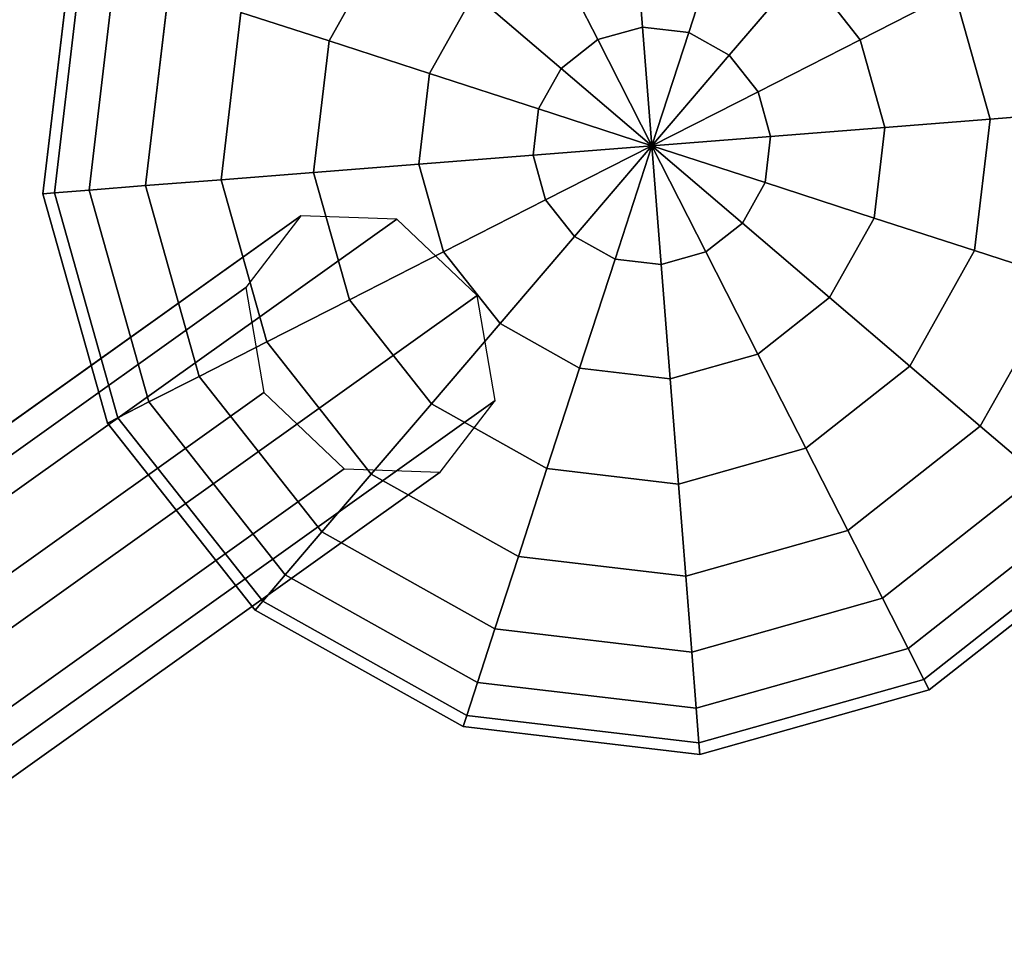
# Model space of a CAD drawing. Extents: x -7725 to 5475, y -7658 to 5422.
# Drawn here: x 3229 to 3431, y -1253 to -1066 of the extents above; entities that cross this region are included whole.
import ezdxf

# ---------------------------------------------------------------- set-up
doc = ezdxf.new("R2010")
doc.units = 0
doc.header["$LTSCALE"] = 350
doc.header["$MEASUREMENT"] = 0
doc.layers.add('GEOBALL-20', color=7, linetype='CONTINUOUS')

msp = doc.modelspace()

# ---------------------------------------------------------------- linework, layer by layer
at = {"layer": 'GEOBALL-20'}
for p, q in [((3354.64964, -1043.88704), (3356.48943, -1067.26389)), ((3356.48943, -1067.26389), (3354.64964, -1043.88704)), ((3356.48943, -1067.26389), (3354.64964, -1043.88704)), ((3354.64964, -1043.88704), (3356.48943, -1067.26389)), ((3292.35542, -1070.11493), (3305.5954, -1046.47326)), ((3305.5954, -1046.47326), (3292.35542, -1070.11493)), ((3292.35542, -1070.11493), (3305.5954, -1046.47326)), ((3305.5954, -1046.47326), (3292.35542, -1070.11493)), ((3373.18472, -1046.08081), (3365.93854, -1068.38227)), ((3365.93854, -1068.38227), (3373.18472, -1046.08081)), ((3365.93854, -1068.38227), (3373.18472, -1046.08081)), ((3373.18472, -1046.08081), (3365.93854, -1068.38227)), ((3336.68593, -1048.95333), (3347.33162, -1069.84666)), ((3347.33162, -1069.84666), (3336.68593, -1048.95333)), ((3347.33162, -1069.84666), (3336.68593, -1048.95333)), ((3336.68593, -1048.95333), (3347.33162, -1069.84666)), ((3233.78809, -1101.38239), (3239.5207, -1052.94788)), ((3239.5207, -1052.94788), (3233.78809, -1101.38239)), ((3236.18253, -1101.19395), (3241.80498, -1053.69009)), ((3241.80498, -1053.69009), (3236.18253, -1101.19395)), ((3236.18253, -1101.19395), (3241.80498, -1053.69009)), ((3241.80498, -1053.69009), (3236.18253, -1101.19395)), ((3389.46939, -1055.20066), (3374.24039, -1073.03153)), ((3374.24039, -1073.03153), (3389.46939, -1055.20066)), ((3374.24039, -1073.03153), (3389.46939, -1055.20066)), ((3389.46939, -1055.20066), (3374.24039, -1073.03153)), ((3389.46939, -1055.20066), (3401.02444, -1069.85818)), ((3401.02444, -1069.85818), (3389.46939, -1055.20066)), ((3389.46939, -1055.20066), (3401.02444, -1069.85818)), ((3401.02444, -1069.85818), (3389.46939, -1055.20066)), ((3243.27382, -1100.63585), (3248.57005, -1055.8882)), ((3248.57005, -1055.8882), (3243.27382, -1100.63585)), ((3243.27382, -1100.63585), (3248.57005, -1055.8882)), ((3248.57005, -1055.8882), (3243.27382, -1100.63585)), ((3254.78945, -1099.72955), (3259.55594, -1059.45773)), ((3259.55594, -1059.45773), (3254.78945, -1099.72955)), ((3254.78945, -1099.72955), (3259.55594, -1059.45773)), ((3259.55594, -1059.45773), (3254.78945, -1099.72955)), ((3312.90856, -1076.79305), (3322.02841, -1060.50838)), ((3322.02841, -1060.50838), (3312.90856, -1076.79305)), ((3312.90856, -1076.79305), (3322.02841, -1060.50838)), ((3322.02841, -1060.50838), (3312.90856, -1076.79305)), ((3322.02841, -1060.50838), (3339.85928, -1075.73738)), ((3339.85928, -1075.73738), (3322.02841, -1060.50838)), ((3339.85928, -1075.73738), (3322.02841, -1060.50838)), ((3322.02841, -1060.50838), (3339.85928, -1075.73738)), ((3420.27985, -1060.04706), (3401.02444, -1069.85818)), ((3401.02444, -1069.85818), (3420.27985, -1060.04706)), ((3401.02444, -1069.85818), (3420.27985, -1060.04706)), ((3420.27985, -1060.04706), (3401.02444, -1069.85818)), ((3420.27985, -1060.04706), (3427.63496, -1086.12632)), ((3427.63496, -1086.12632), (3420.27985, -1060.04706)), ((3420.27985, -1060.04706), (3427.63496, -1086.12632)), ((3427.63496, -1086.12632), (3420.27985, -1060.04706)), ((3270.28688, -1098.50988), (3274.34045, -1064.26151)), ((3274.34045, -1064.26151), (3270.28688, -1098.50988)), ((3270.28688, -1098.50988), (3274.34045, -1064.26151)), ((3274.34045, -1064.26151), (3270.28688, -1098.50988)), ((3274.34045, -1064.26151), (3292.35542, -1070.11493)), ((3292.35542, -1070.11493), (3274.34045, -1064.26151)), ((3292.35542, -1070.11493), (3274.34045, -1064.26151)), ((3274.34045, -1064.26151), (3292.35542, -1070.11493)), ((3347.33162, -1069.84666), (3356.48943, -1067.26389)), ((3356.48943, -1067.26389), (3347.33162, -1069.84666)), ((3347.33162, -1069.84666), (3356.48943, -1067.26389)), ((3356.48943, -1067.26389), (3347.33162, -1069.84666)), ((3356.48943, -1067.26389), (3358.40276, -1091.57501)), ((3358.40276, -1091.57501), (3356.48943, -1067.26389)), ((3358.40276, -1091.57501), (3356.48943, -1067.26389)), ((3356.48943, -1067.26389), (3365.93854, -1068.38227)), ((3365.93854, -1068.38227), (3356.48943, -1067.26389)), ((3356.48943, -1067.26389), (3365.93854, -1068.38227)), ((3365.93854, -1068.38227), (3356.48943, -1067.26389)), ((3356.48943, -1067.26389), (3358.40276, -1091.57501)), ((3365.93854, -1068.38227), (3358.40276, -1091.57501)), ((3358.40276, -1091.57501), (3365.93854, -1068.38227)), ((3358.40276, -1091.57501), (3365.93854, -1068.38227)), ((3365.93854, -1068.38227), (3358.40276, -1091.57501)), ((3365.93854, -1068.38227), (3374.24039, -1073.03153)), ((3374.24039, -1073.03153), (3365.93854, -1068.38227)), ((3365.93854, -1068.38227), (3374.24039, -1073.03153)), ((3374.24039, -1073.03153), (3365.93854, -1068.38227)), ((3289.17056, -1097.0237), (3292.35542, -1070.11493)), ((3292.35542, -1070.11493), (3289.17056, -1097.0237)), ((3289.17056, -1097.0237), (3292.35542, -1070.11493)), ((3292.35542, -1070.11493), (3289.17056, -1097.0237)), ((3292.35542, -1070.11493), (3312.90856, -1076.79305)), ((3312.90856, -1076.79305), (3292.35542, -1070.11493)), ((3312.90856, -1076.79305), (3292.35542, -1070.11493)), ((3292.35542, -1070.11493), (3312.90856, -1076.79305)), ((3339.85928, -1075.73738), (3347.33162, -1069.84666)), ((3347.33162, -1069.84666), (3339.85928, -1075.73738)), ((3339.85928, -1075.73738), (3347.33162, -1069.84666)), ((3347.33162, -1069.84666), (3339.85928, -1075.73738)), ((3347.33162, -1069.84666), (3358.40276, -1091.57501)), ((3358.40276, -1091.57501), (3347.33162, -1069.84666)), ((3358.40276, -1091.57501), (3347.33162, -1069.84666)), ((3347.33162, -1069.84666), (3358.40276, -1091.57501)), ((3401.02444, -1069.85818), (3380.1311, -1080.50386)), ((3380.1311, -1080.50386), (3401.02444, -1069.85818)), ((3380.1311, -1080.50386), (3401.02444, -1069.85818)), ((3401.02444, -1069.85818), (3380.1311, -1080.50386)), ((3401.02444, -1069.85818), (3406.09073, -1087.82188)), ((3406.09073, -1087.82188), (3401.02444, -1069.85818)), ((3401.02444, -1069.85818), (3406.09073, -1087.82188)), ((3406.09073, -1087.82188), (3401.02444, -1069.85818)), ((3374.24039, -1073.03153), (3358.40276, -1091.57501)), ((3358.40276, -1091.57501), (3374.24039, -1073.03153)), ((3358.40276, -1091.57501), (3374.24039, -1073.03153)), ((3374.24039, -1073.03153), (3358.40276, -1091.57501)), ((3374.24039, -1073.03153), (3380.1311, -1080.50386)), ((3380.1311, -1080.50386), (3374.24039, -1073.03153)), ((3374.24039, -1073.03153), (3380.1311, -1080.50386)), ((3380.1311, -1080.50386), (3374.24039, -1073.03153)), ((3335.21002, -1084.03923), (3339.85928, -1075.73738)), ((3339.85928, -1075.73738), (3335.21002, -1084.03923)), ((3335.21002, -1084.03923), (3339.85928, -1075.73738)), ((3339.85928, -1075.73738), (3335.21002, -1084.03923)), ((3339.85928, -1075.73738), (3358.40276, -1091.57501)), ((3358.40276, -1091.57501), (3339.85928, -1075.73738)), ((3358.40276, -1091.57501), (3339.85928, -1075.73738)), ((3339.85928, -1075.73738), (3358.40276, -1091.57501)), ((3310.71479, -1095.32813), (3312.90856, -1076.79305)), ((3312.90856, -1076.79305), (3310.71479, -1095.32813)), ((3310.71479, -1095.32813), (3312.90856, -1076.79305)), ((3312.90856, -1076.79305), (3310.71479, -1095.32813)), ((3312.90856, -1076.79305), (3335.21002, -1084.03923)), ((3335.21002, -1084.03923), (3312.90856, -1076.79305)), ((3335.21002, -1084.03923), (3312.90856, -1076.79305)), ((3312.90856, -1076.79305), (3335.21002, -1084.03923)), ((3380.1311, -1080.50386), (3358.40276, -1091.57501)), ((3358.40276, -1091.57501), (3380.1311, -1080.50386)), ((3358.40276, -1091.57501), (3380.1311, -1080.50386)), ((3380.1311, -1080.50386), (3358.40276, -1091.57501)), ((3380.1311, -1080.50386), (3382.71388, -1089.66168)), ((3382.71388, -1089.66168), (3380.1311, -1080.50386)), ((3380.1311, -1080.50386), (3382.71388, -1089.66168)), ((3382.71388, -1089.66168), (3380.1311, -1080.50386)), ((3334.09165, -1093.48833), (3335.21002, -1084.03923)), ((3335.21002, -1084.03923), (3334.09165, -1093.48833)), ((3334.09165, -1093.48833), (3335.21002, -1084.03923)), ((3335.21002, -1084.03923), (3334.09165, -1093.48833)), ((3335.21002, -1084.03923), (3358.40276, -1091.57501)), ((3358.40276, -1091.57501), (3335.21002, -1084.03923)), ((3358.40276, -1091.57501), (3335.21002, -1084.03923)), ((3335.21002, -1084.03923), (3358.40276, -1091.57501)), ((3446.51864, -1084.64014), (3427.63496, -1086.12632)), ((3427.63496, -1086.12632), (3446.51864, -1084.64014)), ((3427.63496, -1086.12632), (3446.51864, -1084.64014)), ((3446.51864, -1084.64014), (3427.63496, -1086.12632)), ((3406.09073, -1087.82188), (3382.71388, -1089.66168)), ((3382.71388, -1089.66168), (3406.09073, -1087.82188)), ((3382.71388, -1089.66168), (3406.09073, -1087.82188)), ((3406.09073, -1087.82188), (3382.71388, -1089.66168)), ((3406.09073, -1087.82188), (3403.89696, -1106.35697)), ((3403.89696, -1106.35697), (3406.09073, -1087.82188)), ((3406.09073, -1087.82188), (3403.89696, -1106.35697)), ((3403.89696, -1106.35697), (3406.09073, -1087.82188)), ((3427.63496, -1086.12632), (3406.09073, -1087.82188)), ((3406.09073, -1087.82188), (3427.63496, -1086.12632)), ((3406.09073, -1087.82188), (3427.63496, -1086.12632)), ((3427.63496, -1086.12632), (3406.09073, -1087.82188)), ((3427.63496, -1086.12632), (3424.4501, -1113.03509)), ((3424.4501, -1113.03509), (3427.63496, -1086.12632)), ((3427.63496, -1086.12632), (3424.4501, -1113.03509)), ((3424.4501, -1113.03509), (3427.63496, -1086.12632)), ((3382.71388, -1089.66168), (3358.40276, -1091.57501)), ((3358.40276, -1091.57501), (3382.71388, -1089.66168)), ((3358.40276, -1091.57501), (3382.71388, -1089.66168)), ((3382.71388, -1089.66168), (3358.40276, -1091.57501)), ((3382.71388, -1089.66168), (3381.5955, -1099.11079)), ((3381.5955, -1099.11079), (3382.71388, -1089.66168)), ((3382.71388, -1089.66168), (3381.5955, -1099.11079)), ((3381.5955, -1099.11079), (3382.71388, -1089.66168)), ((3334.09165, -1093.48833), (3358.40276, -1091.57501)), ((3358.40276, -1091.57501), (3334.09165, -1093.48833)), ((3358.40276, -1091.57501), (3334.09165, -1093.48833)), ((3334.09165, -1093.48833), (3358.40276, -1091.57501)), ((3336.67442, -1102.64615), (3358.40276, -1091.57501)), ((3358.40276, -1091.57501), (3336.67442, -1102.64615)), ((3358.40276, -1091.57501), (3336.67442, -1102.64615)), ((3336.67442, -1102.64615), (3358.40276, -1091.57501)), ((3342.56513, -1110.11849), (3358.40276, -1091.57501)), ((3358.40276, -1091.57501), (3342.56513, -1110.11849)), ((3358.40276, -1091.57501), (3342.56513, -1110.11849)), ((3342.56513, -1110.11849), (3358.40276, -1091.57501)), ((3358.40276, -1091.57501), (3350.86698, -1114.76775)), ((3350.86698, -1114.76775), (3358.40276, -1091.57501)), ((3350.86698, -1114.76775), (3358.40276, -1091.57501)), ((3358.40276, -1091.57501), (3350.86698, -1114.76775)), ((3358.40276, -1091.57501), (3358.40276, -1091.57501)), ((3358.40276, -1091.57501), (3358.40276, -1091.57501)), ((3358.40276, -1091.57501), (3358.40276, -1091.57501)), ((3358.40276, -1091.57501), (3358.40276, -1091.57501)), ((3358.40276, -1091.57501), (3358.40276, -1091.57501)), ((3358.40276, -1091.57501), (3358.40276, -1091.57501)), ((3358.40276, -1091.57501), (3358.40276, -1091.57501)), ((3358.40276, -1091.57501), (3358.40276, -1091.57501)), ((3358.40276, -1091.57501), (3358.40276, -1091.57501)), ((3358.40276, -1091.57501), (3358.40276, -1091.57501)), ((3358.40276, -1091.57501), (3358.40276, -1091.57501)), ((3358.40276, -1091.57501), (3358.40276, -1091.57501)), ((3358.40276, -1091.57501), (3358.40276, -1091.57501)), ((3358.40276, -1091.57501), (3358.40276, -1091.57501)), ((3358.40276, -1091.57501), (3358.40276, -1091.57501)), ((3358.40276, -1091.57501), (3358.40276, -1091.57501)), ((3358.40276, -1091.57501), (3358.40276, -1091.57501)), ((3358.40276, -1091.57501), (3358.40276, -1091.57501)), ((3358.40276, -1091.57501), (3358.40276, -1091.57501)), ((3358.40276, -1091.57501), (3358.40276, -1091.57501)), ((3358.40276, -1091.57501), (3358.40276, -1091.57501)), ((3358.40276, -1091.57501), (3358.40276, -1091.57501)), ((3381.5955, -1099.11079), (3358.40276, -1091.57501)), ((3358.40276, -1091.57501), (3358.40276, -1091.57501)), ((3358.40276, -1091.57501), (3381.5955, -1099.11079)), ((3358.40276, -1091.57501), (3358.40276, -1091.57501)), ((3376.94624, -1107.41264), (3358.40276, -1091.57501)), ((3358.40276, -1091.57501), (3358.40276, -1091.57501)), ((3358.40276, -1091.57501), (3381.5955, -1099.11079)), ((3358.40276, -1091.57501), (3376.94624, -1107.41264)), ((3381.5955, -1099.11079), (3358.40276, -1091.57501)), ((3358.40276, -1091.57501), (3358.40276, -1091.57501)), ((3369.4739, -1113.30335), (3358.40276, -1091.57501)), ((3358.40276, -1091.57501), (3358.40276, -1091.57501)), ((3358.40276, -1091.57501), (3376.94624, -1107.41264)), ((3358.40276, -1091.57501), (3369.4739, -1113.30335)), ((3376.94624, -1107.41264), (3358.40276, -1091.57501)), ((3358.40276, -1091.57501), (3358.40276, -1091.57501)), ((3360.31609, -1115.88612), (3358.40276, -1091.57501)), ((3358.40276, -1091.57501), (3358.40276, -1091.57501)), ((3358.40276, -1091.57501), (3369.4739, -1113.30335)), ((3358.40276, -1091.57501), (3360.31609, -1115.88612)), ((3369.4739, -1113.30335), (3358.40276, -1091.57501)), ((3358.40276, -1091.57501), (3358.40276, -1091.57501)), ((3358.40276, -1091.57501), (3358.40276, -1091.57501)), ((3358.40276, -1091.57501), (3360.31609, -1115.88612)), ((3360.31609, -1115.88612), (3358.40276, -1091.57501)), ((3358.40276, -1091.57501), (3358.40276, -1091.57501)), ((3310.71479, -1095.32813), (3334.09165, -1093.48833)), ((3334.09165, -1093.48833), (3310.71479, -1095.32813)), ((3334.09165, -1093.48833), (3310.71479, -1095.32813)), ((3310.71479, -1095.32813), (3334.09165, -1093.48833)), ((3336.67442, -1102.64615), (3334.09165, -1093.48833)), ((3334.09165, -1093.48833), (3336.67442, -1102.64615)), ((3336.67442, -1102.64615), (3334.09165, -1093.48833)), ((3334.09165, -1093.48833), (3336.67442, -1102.64615)), ((3289.17056, -1097.0237), (3310.71479, -1095.32813)), ((3310.71479, -1095.32813), (3289.17056, -1097.0237)), ((3310.71479, -1095.32813), (3289.17056, -1097.0237)), ((3289.17056, -1097.0237), (3310.71479, -1095.32813)), ((3315.78108, -1113.29184), (3310.71479, -1095.32813)), ((3310.71479, -1095.32813), (3315.78108, -1113.29184)), ((3315.78108, -1113.29184), (3310.71479, -1095.32813)), ((3310.71479, -1095.32813), (3315.78108, -1113.29184)), ((3270.28688, -1098.50988), (3289.17056, -1097.0237)), ((3289.17056, -1097.0237), (3270.28688, -1098.50988)), ((3289.17056, -1097.0237), (3270.28688, -1098.50988)), ((3270.28688, -1098.50988), (3289.17056, -1097.0237)), ((3296.52567, -1123.10296), (3289.17056, -1097.0237)), ((3289.17056, -1097.0237), (3296.52567, -1123.10296)), ((3296.52567, -1123.10296), (3289.17056, -1097.0237)), ((3289.17056, -1097.0237), (3296.52567, -1123.10296)), ((3243.27382, -1100.63585), (3254.78945, -1099.72955)), ((3254.78945, -1099.72955), (3243.27382, -1100.63585)), ((3254.78945, -1099.72955), (3243.27382, -1100.63585)), ((3243.27382, -1100.63585), (3254.78945, -1099.72955)), ((3254.78945, -1099.72955), (3270.28688, -1098.50988)), ((3270.28688, -1098.50988), (3254.78945, -1099.72955)), ((3270.28688, -1098.50988), (3254.78945, -1099.72955)), ((3254.78945, -1099.72955), (3270.28688, -1098.50988)), ((3265.79715, -1138.75992), (3254.78945, -1099.72955)), ((3254.78945, -1099.72955), (3265.79715, -1138.75992)), ((3265.79715, -1138.75992), (3254.78945, -1099.72955)), ((3254.78945, -1099.72955), (3265.79715, -1138.75992)), ((3279.64817, -1131.70248), (3270.28688, -1098.50988)), ((3270.28688, -1098.50988), (3279.64817, -1131.70248)), ((3279.64817, -1131.70248), (3270.28688, -1098.50988)), ((3270.28688, -1098.50988), (3279.64817, -1131.70248)), ((3381.5955, -1099.11079), (3376.94624, -1107.41264)), ((3376.94624, -1107.41264), (3381.5955, -1099.11079)), ((3381.5955, -1099.11079), (3376.94624, -1107.41264)), ((3376.94624, -1107.41264), (3381.5955, -1099.11079)), ((3403.89696, -1106.35697), (3381.5955, -1099.11079)), ((3381.5955, -1099.11079), (3403.89696, -1106.35697)), ((3381.5955, -1099.11079), (3403.89696, -1106.35697)), ((3403.89696, -1106.35697), (3381.5955, -1099.11079)), ((3233.78809, -1101.38239), (3236.18253, -1101.19395)), ((3236.18253, -1101.19395), (3233.78809, -1101.38239)), ((3236.18253, -1101.19395), (3233.78809, -1101.38239)), ((3233.78809, -1101.38239), (3236.18253, -1101.19395)), ((3247.02695, -1148.32382), (3233.78809, -1101.38239)), ((3233.78809, -1101.38239), (3247.02695, -1148.32382)), ((3236.18253, -1101.19395), (3243.27382, -1100.63585)), ((3243.27382, -1100.63585), (3236.18253, -1101.19395)), ((3243.27382, -1100.63585), (3236.18253, -1101.19395)), ((3236.18253, -1101.19395), (3243.27382, -1100.63585)), ((3249.167, -1147.23341), (3236.18253, -1101.19395)), ((3236.18253, -1101.19395), (3249.167, -1147.23341)), ((3249.167, -1147.23341), (3236.18253, -1101.19395)), ((3236.18253, -1101.19395), (3249.167, -1147.23341)), ((3255.50492, -1144.00407), (3243.27382, -1100.63585)), ((3243.27382, -1100.63585), (3255.50492, -1144.00407)), ((3255.50492, -1144.00407), (3243.27382, -1100.63585)), ((3243.27382, -1100.63585), (3255.50492, -1144.00407)), ((3315.78108, -1113.29184), (3336.67442, -1102.64615)), ((3336.67442, -1102.64615), (3315.78108, -1113.29184)), ((3336.67442, -1102.64615), (3315.78108, -1113.29184)), ((3315.78108, -1113.29184), (3336.67442, -1102.64615)), ((3342.56513, -1110.11849), (3336.67442, -1102.64615)), ((3336.67442, -1102.64615), (3342.56513, -1110.11849)), ((3342.56513, -1110.11849), (3336.67442, -1102.64615)), ((3336.67442, -1102.64615), (3342.56513, -1110.11849)), ((2667.93135, -1547.28159), (3286.58905, -1105.88772)), ((3286.58905, -1105.88772), (2667.93135, -1547.28159)), ((3286.58905, -1105.88772), (3275.32882, -1120.58914)), ((3306.19313, -1106.56548), (3286.58905, -1105.88772)), ((2687.53544, -1547.95935), (3306.19313, -1106.56548)), ((3306.19313, -1106.56548), (2687.53544, -1547.95935)), ((3322.65726, -1122.2254), (3306.19313, -1106.56548)), ((3376.94624, -1107.41264), (3369.4739, -1113.30335)), ((3369.4739, -1113.30335), (3376.94624, -1107.41264)), ((3376.94624, -1107.41264), (3369.4739, -1113.30335)), ((3369.4739, -1113.30335), (3376.94624, -1107.41264)), ((3394.77711, -1122.64163), (3376.94624, -1107.41264)), ((3376.94624, -1107.41264), (3394.77711, -1122.64163)), ((3376.94624, -1107.41264), (3394.77711, -1122.64163)), ((3394.77711, -1122.64163), (3376.94624, -1107.41264)), ((3403.89696, -1106.35697), (3394.77711, -1122.64163)), ((3394.77711, -1122.64163), (3403.89696, -1106.35697)), ((3403.89696, -1106.35697), (3394.77711, -1122.64163)), ((3394.77711, -1122.64163), (3403.89696, -1106.35697)), ((3424.4501, -1113.03509), (3403.89696, -1106.35697)), ((3403.89696, -1106.35697), (3424.4501, -1113.03509)), ((3403.89696, -1106.35697), (3424.4501, -1113.03509)), ((3424.4501, -1113.03509), (3403.89696, -1106.35697)), ((3327.33613, -1127.94935), (3342.56513, -1110.11849)), ((3342.56513, -1110.11849), (3327.33613, -1127.94935)), ((3342.56513, -1110.11849), (3327.33613, -1127.94935)), ((3327.33613, -1127.94935), (3342.56513, -1110.11849)), ((3350.86698, -1114.76775), (3342.56513, -1110.11849)), ((3342.56513, -1110.11849), (3350.86698, -1114.76775)), ((3350.86698, -1114.76775), (3342.56513, -1110.11849)), ((3342.56513, -1110.11849), (3350.86698, -1114.76775)), ((3296.52567, -1123.10296), (3315.78108, -1113.29184)), ((3315.78108, -1113.29184), (3296.52567, -1123.10296)), ((3315.78108, -1113.29184), (3296.52567, -1123.10296)), ((3296.52567, -1123.10296), (3315.78108, -1113.29184)), ((3327.33613, -1127.94935), (3315.78108, -1113.29184)), ((3315.78108, -1113.29184), (3327.33613, -1127.94935)), ((3327.33613, -1127.94935), (3315.78108, -1113.29184)), ((3315.78108, -1113.29184), (3327.33613, -1127.94935)), ((3369.4739, -1113.30335), (3360.31609, -1115.88612)), ((3360.31609, -1115.88612), (3369.4739, -1113.30335)), ((3369.4739, -1113.30335), (3360.31609, -1115.88612)), ((3360.31609, -1115.88612), (3369.4739, -1113.30335)), ((3380.11959, -1134.19669), (3369.4739, -1113.30335)), ((3369.4739, -1113.30335), (3380.11959, -1134.19669)), ((3369.4739, -1113.30335), (3380.11959, -1134.19669)), ((3380.11959, -1134.19669), (3369.4739, -1113.30335)), ((3424.4501, -1113.03509), (3411.21013, -1136.67676)), ((3411.21013, -1136.67676), (3424.4501, -1113.03509)), ((3424.4501, -1113.03509), (3411.21013, -1136.67676)), ((3411.21013, -1136.67676), (3424.4501, -1113.03509)), ((3442.46507, -1118.88851), (3424.4501, -1113.03509)), ((3424.4501, -1113.03509), (3442.46507, -1118.88851)), ((3424.4501, -1113.03509), (3442.46507, -1118.88851)), ((3442.46507, -1118.88851), (3424.4501, -1113.03509)), ((3350.86698, -1114.76775), (3343.6208, -1137.0692)), ((3343.6208, -1137.0692), (3350.86698, -1114.76775)), ((3343.6208, -1137.0692), (3350.86698, -1114.76775)), ((3350.86698, -1114.76775), (3343.6208, -1137.0692)), ((3360.31609, -1115.88612), (3350.86698, -1114.76775)), ((3350.86698, -1114.76775), (3360.31609, -1115.88612)), ((3360.31609, -1115.88612), (3350.86698, -1114.76775)), ((3350.86698, -1114.76775), (3360.31609, -1115.88612)), ((3362.15589, -1139.26298), (3360.31609, -1115.88612)), ((3360.31609, -1115.88612), (3362.15589, -1139.26298)), ((3360.31609, -1115.88612), (3362.15589, -1139.26298)), ((3362.15589, -1139.26298), (3360.31609, -1115.88612)), ((3442.46507, -1118.88851), (3425.61379, -1148.97865)), ((3425.61379, -1148.97865), (3442.46507, -1118.88851)), ((3442.46507, -1118.88851), (3425.61379, -1148.97865)), ((3425.61379, -1148.97865), (3442.46507, -1118.88851)), ((3275.32882, -1120.58914), (2656.67112, -1561.98301)), ((2656.67112, -1561.98301), (3275.32882, -1120.58914)), ((3275.32882, -1120.58914), (3279.00853, -1142.05785)), ((2703.99957, -1563.61926), (3322.65726, -1122.2254)), ((3322.65726, -1122.2254), (2703.99957, -1563.61926)), ((3279.64817, -1131.70248), (3296.52567, -1123.10296)), ((3296.52567, -1123.10296), (3279.64817, -1131.70248)), ((3296.52567, -1123.10296), (3279.64817, -1131.70248)), ((3279.64817, -1131.70248), (3296.52567, -1123.10296)), ((3313.30101, -1144.38237), (3296.52567, -1123.10296)), ((3296.52567, -1123.10296), (3313.30101, -1144.38237)), ((3313.30101, -1144.38237), (3296.52567, -1123.10296)), ((3296.52567, -1123.10296), (3313.30101, -1144.38237)), ((3326.33697, -1143.69411), (3322.65726, -1122.2254)), ((3394.77711, -1122.64163), (3380.11959, -1134.19669)), ((3380.11959, -1134.19669), (3394.77711, -1122.64163)), ((3394.77711, -1122.64163), (3380.11959, -1134.19669)), ((3380.11959, -1134.19669), (3394.77711, -1122.64163)), ((3411.21013, -1136.67676), (3394.77711, -1122.64163)), ((3394.77711, -1122.64163), (3411.21013, -1136.67676)), ((3394.77711, -1122.64163), (3411.21013, -1136.67676)), ((3411.21013, -1136.67676), (3394.77711, -1122.64163)), ((3313.30101, -1144.38237), (3327.33613, -1127.94935)), ((3327.33613, -1127.94935), (3313.30101, -1144.38237)), ((3327.33613, -1127.94935), (3313.30101, -1144.38237)), ((3313.30101, -1144.38237), (3327.33613, -1127.94935)), ((3343.6208, -1137.0692), (3327.33613, -1127.94935)), ((3327.33613, -1127.94935), (3343.6208, -1137.0692)), ((3343.6208, -1137.0692), (3327.33613, -1127.94935)), ((3327.33613, -1127.94935), (3343.6208, -1137.0692)), ((3265.79715, -1138.75992), (3279.64817, -1131.70248)), ((3279.64817, -1131.70248), (3265.79715, -1138.75992)), ((3279.64817, -1131.70248), (3265.79715, -1138.75992)), ((3265.79715, -1138.75992), (3279.64817, -1131.70248)), ((3300.99912, -1158.78603), (3279.64817, -1131.70248)), ((3279.64817, -1131.70248), (3300.99912, -1158.78603)), ((3300.99912, -1158.78603), (3279.64817, -1131.70248)), ((3279.64817, -1131.70248), (3300.99912, -1158.78603)), ((3380.11959, -1134.19669), (3362.15589, -1139.26298)), ((3362.15589, -1139.26298), (3380.11959, -1134.19669)), ((3380.11959, -1134.19669), (3362.15589, -1139.26298)), ((3362.15589, -1139.26298), (3380.11959, -1134.19669)), ((3389.93071, -1153.4521), (3380.11959, -1134.19669)), ((3380.11959, -1134.19669), (3389.93071, -1153.4521)), ((3380.11959, -1134.19669), (3389.93071, -1153.4521)), ((3389.93071, -1153.4521), (3380.11959, -1134.19669)), ((3343.6208, -1137.0692), (3336.94268, -1157.62234)), ((3336.94268, -1157.62234), (3343.6208, -1137.0692)), ((3336.94268, -1157.62234), (3343.6208, -1137.0692)), ((3343.6208, -1137.0692), (3336.94268, -1157.62234)), ((3362.15589, -1139.26298), (3343.6208, -1137.0692)), ((3343.6208, -1137.0692), (3362.15589, -1139.26298)), ((3362.15589, -1139.26298), (3343.6208, -1137.0692)), ((3343.6208, -1137.0692), (3362.15589, -1139.26298)), ((3411.21013, -1136.67676), (3389.93071, -1153.4521)), ((3389.93071, -1153.4521), (3411.21013, -1136.67676)), ((3411.21013, -1136.67676), (3389.93071, -1153.4521)), ((3389.93071, -1153.4521), (3411.21013, -1136.67676)), ((3425.61379, -1148.97865), (3411.21013, -1136.67676)), ((3411.21013, -1136.67676), (3425.61379, -1148.97865)), ((3411.21013, -1136.67676), (3425.61379, -1148.97865)), ((3425.61379, -1148.97865), (3411.21013, -1136.67676)), ((3255.50492, -1144.00407), (3265.79715, -1138.75992)), ((3265.79715, -1138.75992), (3255.50492, -1144.00407)), ((3265.79715, -1138.75992), (3255.50492, -1144.00407)), ((3255.50492, -1144.00407), (3265.79715, -1138.75992)), ((3290.90322, -1170.60681), (3265.79715, -1138.75992)), ((3265.79715, -1138.75992), (3290.90322, -1170.60681)), ((3290.90322, -1170.60681), (3265.79715, -1138.75992)), ((3265.79715, -1138.75992), (3290.90322, -1170.60681)), ((3363.85145, -1160.80721), (3362.15589, -1139.26298)), ((3362.15589, -1139.26298), (3363.85145, -1160.80721)), ((3362.15589, -1139.26298), (3363.85145, -1160.80721)), ((3363.85145, -1160.80721), (3362.15589, -1139.26298)), ((2660.35083, -1583.45171), (3279.00853, -1142.05785)), ((3279.00853, -1142.05785), (2660.35083, -1583.45171)), ((3279.00853, -1142.05785), (3295.47266, -1157.71777)), ((2707.67928, -1585.08797), (3326.33697, -1143.69411)), ((3326.33697, -1143.69411), (2707.67928, -1585.08797)), ((3249.167, -1147.23341), (3255.50492, -1144.00407)), ((3255.50492, -1144.00407), (3249.167, -1147.23341)), ((3255.50492, -1144.00407), (3249.167, -1147.23341)), ((3249.167, -1147.23341), (3255.50492, -1144.00407)), ((3283.40129, -1179.39045), (3255.50492, -1144.00407)), ((3255.50492, -1144.00407), (3283.40129, -1179.39045)), ((3283.40129, -1179.39045), (3255.50492, -1144.00407)), ((3255.50492, -1144.00407), (3283.40129, -1179.39045)), ((3315.07674, -1158.39553), (3326.33697, -1143.69411)), ((3300.99912, -1158.78603), (3313.30101, -1144.38237)), ((3313.30101, -1144.38237), (3300.99912, -1158.78603)), ((3313.30101, -1144.38237), (3300.99912, -1158.78603)), ((3300.99912, -1158.78603), (3313.30101, -1144.38237)), ((3336.94268, -1157.62234), (3313.30101, -1144.38237)), ((3313.30101, -1144.38237), (3336.94268, -1157.62234)), ((3336.94268, -1157.62234), (3313.30101, -1144.38237)), ((3313.30101, -1144.38237), (3336.94268, -1157.62234)), ((3247.02695, -1148.32382), (3249.167, -1147.23341)), ((3249.167, -1147.23341), (3247.02695, -1148.32382)), ((3249.167, -1147.23341), (3247.02695, -1148.32382)), ((3247.02695, -1148.32382), (3249.167, -1147.23341)), ((3278.78162, -1184.79938), (3249.167, -1147.23341)), ((3249.167, -1147.23341), (3278.78162, -1184.79938)), ((3278.78162, -1184.79938), (3249.167, -1147.23341)), ((3249.167, -1147.23341), (3278.78162, -1184.79938)), ((3277.22175, -1186.62575), (3247.02695, -1148.32382)), ((3247.02695, -1148.32382), (3277.22175, -1186.62575)), ((3425.61379, -1148.97865), (3398.53023, -1170.3296)), ((3398.53023, -1170.3296), (3425.61379, -1148.97865)), ((3425.61379, -1148.97865), (3398.53023, -1170.3296)), ((3398.53023, -1170.3296), (3425.61379, -1148.97865)), ((3437.43457, -1159.07455), (3425.61379, -1148.97865)), ((3425.61379, -1148.97865), (3437.43457, -1159.07455)), ((3425.61379, -1148.97865), (3437.43457, -1159.07455)), ((3437.43457, -1159.07455), (3425.61379, -1148.97865)), ((3389.93071, -1153.4521), (3363.85145, -1160.80721)), ((3363.85145, -1160.80721), (3389.93071, -1153.4521)), ((3389.93071, -1153.4521), (3363.85145, -1160.80721)), ((3363.85145, -1160.80721), (3389.93071, -1153.4521)), ((3398.53023, -1170.3296), (3389.93071, -1153.4521)), ((3389.93071, -1153.4521), (3398.53023, -1170.3296)), ((3389.93071, -1153.4521), (3398.53023, -1170.3296)), ((3398.53023, -1170.3296), (3389.93071, -1153.4521)), ((2676.81496, -1599.11163), (3295.47266, -1157.71777)), ((3295.47266, -1157.71777), (2676.81496, -1599.11163)), ((3295.47266, -1157.71777), (3315.07674, -1158.39553)), ((3336.94268, -1157.62234), (3331.08926, -1175.63732)), ((3331.08926, -1175.63732), (3336.94268, -1157.62234)), ((3331.08926, -1175.63732), (3336.94268, -1157.62234)), ((3336.94268, -1157.62234), (3331.08926, -1175.63732)), ((3363.85145, -1160.80721), (3336.94268, -1157.62234)), ((3336.94268, -1157.62234), (3363.85145, -1160.80721)), ((3363.85145, -1160.80721), (3336.94268, -1157.62234)), ((3336.94268, -1157.62234), (3363.85145, -1160.80721)), ((2696.41905, -1599.78939), (3315.07674, -1158.39553)), ((3315.07674, -1158.39553), (2696.41905, -1599.78939)), ((3290.90322, -1170.60681), (3300.99912, -1158.78603)), ((3300.99912, -1158.78603), (3290.90322, -1170.60681)), ((3300.99912, -1158.78603), (3290.90322, -1170.60681)), ((3290.90322, -1170.60681), (3300.99912, -1158.78603)), ((3331.08926, -1175.63732), (3300.99912, -1158.78603)), ((3300.99912, -1158.78603), (3331.08926, -1175.63732)), ((3331.08926, -1175.63732), (3300.99912, -1158.78603)), ((3300.99912, -1158.78603), (3331.08926, -1175.63732)), ((3437.43457, -1159.07455), (3405.58767, -1184.18061)), ((3405.58767, -1184.18061), (3437.43457, -1159.07455)), ((3437.43457, -1159.07455), (3405.58767, -1184.18061)), ((3405.58767, -1184.18061), (3437.43457, -1159.07455)), ((3365.33763, -1179.69088), (3363.85145, -1160.80721)), ((3363.85145, -1160.80721), (3365.33763, -1179.69088)), ((3363.85145, -1160.80721), (3365.33763, -1179.69088)), ((3365.33763, -1179.69088), (3363.85145, -1160.80721)), ((3446.2182, -1166.57648), (3410.83183, -1194.47284)), ((3410.83183, -1194.47284), (3446.2182, -1166.57648)), ((3446.2182, -1166.57648), (3410.83183, -1194.47284)), ((3410.83183, -1194.47284), (3446.2182, -1166.57648)), ((3398.53023, -1170.3296), (3365.33763, -1179.69088)), ((3365.33763, -1179.69088), (3398.53023, -1170.3296)), ((3398.53023, -1170.3296), (3365.33763, -1179.69088)), ((3365.33763, -1179.69088), (3398.53023, -1170.3296)), ((3405.58767, -1184.18061), (3398.53023, -1170.3296)), ((3398.53023, -1170.3296), (3405.58767, -1184.18061)), ((3398.53023, -1170.3296), (3405.58767, -1184.18061)), ((3405.58767, -1184.18061), (3398.53023, -1170.3296)), ((3283.40129, -1179.39045), (3290.90322, -1170.60681)), ((3290.90322, -1170.60681), (3283.40129, -1179.39045)), ((3290.90322, -1170.60681), (3283.40129, -1179.39045)), ((3283.40129, -1179.39045), (3290.90322, -1170.60681)), ((3326.28548, -1190.42183), (3290.90322, -1170.60681)), ((3290.90322, -1170.60681), (3326.28548, -1190.42183)), ((3326.28548, -1190.42183), (3290.90322, -1170.60681)), ((3290.90322, -1170.60681), (3326.28548, -1190.42183)), ((3451.62713, -1171.19614), (3414.06116, -1200.81077)), ((3414.06116, -1200.81077), (3451.62713, -1171.19614)), ((3451.62713, -1171.19614), (3414.06116, -1200.81077)), ((3414.06116, -1200.81077), (3451.62713, -1171.19614)), ((3453.45351, -1172.75601), (3415.15157, -1202.95082)), ((3415.15157, -1202.95082), (3453.45351, -1172.75601)), ((3331.08926, -1175.63732), (3326.28548, -1190.42183)), ((3326.28548, -1190.42183), (3331.08926, -1175.63732)), ((3326.28548, -1190.42183), (3331.08926, -1175.63732)), ((3331.08926, -1175.63732), (3326.28548, -1190.42183)), ((3365.33763, -1179.69088), (3331.08926, -1175.63732)), ((3331.08926, -1175.63732), (3365.33763, -1179.69088)), ((3365.33763, -1179.69088), (3331.08926, -1175.63732)), ((3331.08926, -1175.63732), (3365.33763, -1179.69088)), ((3278.78162, -1184.79938), (3283.40129, -1179.39045)), ((3283.40129, -1179.39045), (3278.78162, -1184.79938)), ((3283.40129, -1179.39045), (3278.78162, -1184.79938)), ((3278.78162, -1184.79938), (3283.40129, -1179.39045)), ((3322.71595, -1201.40771), (3283.40129, -1179.39045)), ((3283.40129, -1179.39045), (3322.71595, -1201.40771)), ((3322.71595, -1201.40771), (3283.40129, -1179.39045)), ((3283.40129, -1179.39045), (3322.71595, -1201.40771)), ((3366.5573, -1195.18832), (3365.33763, -1179.69088)), ((3365.33763, -1179.69088), (3366.5573, -1195.18832)), ((3365.33763, -1179.69088), (3366.5573, -1195.18832)), ((3366.5573, -1195.18832), (3365.33763, -1179.69088)), ((3405.58767, -1184.18061), (3366.5573, -1195.18832)), ((3366.5573, -1195.18832), (3405.58767, -1184.18061)), ((3405.58767, -1184.18061), (3366.5573, -1195.18832)), ((3366.5573, -1195.18832), (3405.58767, -1184.18061)), ((3410.83183, -1194.47284), (3405.58767, -1184.18061)), ((3405.58767, -1184.18061), (3410.83183, -1194.47284)), ((3405.58767, -1184.18061), (3410.83183, -1194.47284)), ((3410.83183, -1194.47284), (3405.58767, -1184.18061)), ((3277.22175, -1186.62575), (3278.78162, -1184.79938)), ((3278.78162, -1184.79938), (3277.22175, -1186.62575)), ((3278.78162, -1184.79938), (3277.22175, -1186.62575)), ((3277.22175, -1186.62575), (3278.78162, -1184.79938)), ((3320.51785, -1208.17279), (3278.78162, -1184.79938)), ((3278.78162, -1184.79938), (3320.51785, -1208.17279)), ((3320.51785, -1208.17279), (3278.78162, -1184.79938)), ((3278.78162, -1184.79938), (3320.51785, -1208.17279)), ((3319.77564, -1210.45707), (3277.22175, -1186.62575)), ((3277.22175, -1186.62575), (3319.77564, -1210.45707)), ((3326.28548, -1190.42183), (3322.71595, -1201.40771)), ((3322.71595, -1201.40771), (3326.28548, -1190.42183)), ((3322.71595, -1201.40771), (3326.28548, -1190.42183)), ((3326.28548, -1190.42183), (3322.71595, -1201.40771)), ((3366.5573, -1195.18832), (3326.28548, -1190.42183)), ((3326.28548, -1190.42183), (3366.5573, -1195.18832)), ((3366.5573, -1195.18832), (3326.28548, -1190.42183)), ((3326.28548, -1190.42183), (3366.5573, -1195.18832)), ((3410.83183, -1194.47284), (3367.4636, -1206.70395)), ((3367.4636, -1206.70395), (3410.83183, -1194.47284)), ((3410.83183, -1194.47284), (3367.4636, -1206.70395)), ((3367.4636, -1206.70395), (3410.83183, -1194.47284)), ((3414.06116, -1200.81077), (3410.83183, -1194.47284)), ((3410.83183, -1194.47284), (3414.06116, -1200.81077)), ((3410.83183, -1194.47284), (3414.06116, -1200.81077)), ((3414.06116, -1200.81077), (3410.83183, -1194.47284)), ((3367.4636, -1206.70395), (3366.5573, -1195.18832)), ((3366.5573, -1195.18832), (3367.4636, -1206.70395)), ((3366.5573, -1195.18832), (3367.4636, -1206.70395)), ((3367.4636, -1206.70395), (3366.5573, -1195.18832)), ((3322.71595, -1201.40771), (3320.51785, -1208.17279)), ((3320.51785, -1208.17279), (3322.71595, -1201.40771)), ((3320.51785, -1208.17279), (3322.71595, -1201.40771)), ((3322.71595, -1201.40771), (3320.51785, -1208.17279)), ((3367.4636, -1206.70395), (3322.71595, -1201.40771)), ((3322.71595, -1201.40771), (3367.4636, -1206.70395)), ((3367.4636, -1206.70395), (3322.71595, -1201.40771)), ((3322.71595, -1201.40771), (3367.4636, -1206.70395)), ((3414.06116, -1200.81077), (3368.0217, -1213.79524)), ((3368.0217, -1213.79524), (3414.06116, -1200.81077)), ((3414.06116, -1200.81077), (3368.0217, -1213.79524)), ((3368.0217, -1213.79524), (3414.06116, -1200.81077)), ((3415.15157, -1202.95082), (3414.06116, -1200.81077)), ((3414.06116, -1200.81077), (3415.15157, -1202.95082)), ((3414.06116, -1200.81077), (3415.15157, -1202.95082)), ((3415.15157, -1202.95082), (3414.06116, -1200.81077)), ((3415.15157, -1202.95082), (3368.21015, -1216.18967)), ((3368.21015, -1216.18967), (3415.15157, -1202.95082)), ((3368.0217, -1213.79524), (3367.4636, -1206.70395)), ((3367.4636, -1206.70395), (3368.0217, -1213.79524)), ((3367.4636, -1206.70395), (3368.0217, -1213.79524)), ((3368.0217, -1213.79524), (3367.4636, -1206.70395)), ((3320.51785, -1208.17279), (3319.77564, -1210.45707)), ((3319.77564, -1210.45707), (3320.51785, -1208.17279)), ((3319.77564, -1210.45707), (3320.51785, -1208.17279)), ((3320.51785, -1208.17279), (3319.77564, -1210.45707)), ((3368.0217, -1213.79524), (3320.51785, -1208.17279)), ((3320.51785, -1208.17279), (3368.0217, -1213.79524)), ((3368.0217, -1213.79524), (3320.51785, -1208.17279)), ((3320.51785, -1208.17279), (3368.0217, -1213.79524)), ((3368.21015, -1216.18967), (3319.77564, -1210.45707)), ((3319.77564, -1210.45707), (3368.21015, -1216.18967)), ((3368.21015, -1216.18967), (3368.0217, -1213.79524)), ((3368.0217, -1213.79524), (3368.21015, -1216.18967)), ((3368.0217, -1213.79524), (3368.21015, -1216.18967)), ((3368.21015, -1216.18967), (3368.0217, -1213.79524))]:
    msp.add_line(p, q, dxfattribs=at)

doc.saveas('drawing.dxf')
